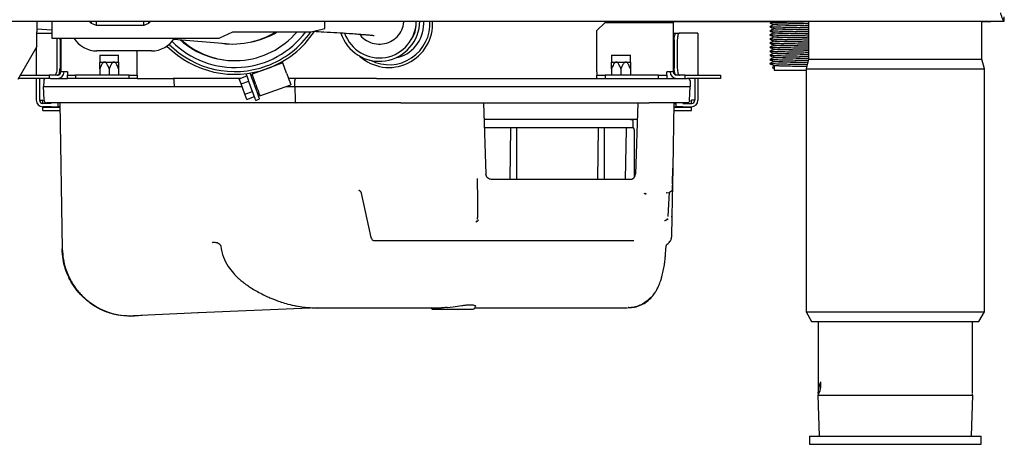
# Model space of a CAD drawing. Units: millimetres. Extents: x 15 to 1094, y -926 to 2154.
# Drawn here: x 716 to 1077, y 314 to 470 of the extents above; entities that cross this region are included whole.
import ezdxf

# ---------------------------------------------------------------- set-up
doc = ezdxf.new("R2010")
doc.units = ezdxf.units.MM
doc.layers.add('Moffat_Details', color=150, linetype='Continuous')
doc.layers.add('Moffat_Profiles', color=10, linetype='Continuous')

msp = doc.modelspace()

# ---------------------------------------------------------------- linework, layer by layer
at = {"layer": 'Moffat_Details', "ltscale": 15}
for p, q in [((742.69, 468.26), (742.69, 469.13)), ((744.42, 467.49), (744.42, 469.13)), ((761.81, 467.49), (761.81, 469.13)), ((763.54, 469.13), (763.54, 468.26)), ((828.12, 468.26), (828.12, 469.13)), ((864.37, 468.13), (864.33, 469.13)), ((744.42, 467.49), (742.69, 468.26)), ((761.81, 467.49), (744.42, 467.49)), ((763.54, 468.26), (761.81, 467.49)), ((823.12, 465.16), (828.12, 466.45)), ((828.12, 466.45), (828.12, 468.26)), ((861.62, 468.13), (861.61, 468.59)), ((930.82, 468.63), (927.82, 465.63)), ((927.82, 450.53), (927.82, 465.63)), ((930.82, 468.63), (953.42, 468.63)), ((728.12, 462.89), (789.19, 462.89)), ((772.8, 462.44), (791.99, 460.96)), ((789.62, 463.03), (794.37, 465.16)), ((794.37, 465.16), (823.12, 465.16)), ((764.62, 458.19), (744.62, 458.19)), ((759.42, 450.53), (759.42, 458.19)), ((745.65, 456.63), (745.65, 454.13)), ((745.65, 456.63), (752.58, 456.63)), ((752.58, 454.13), (752.58, 456.63)), ((933.15, 456.63), (933.15, 454.13)), ((933.15, 456.63), (940.08, 456.63)), ((940.08, 454.13), (940.08, 456.63)), ((745.65, 454.13), (747.38, 454.13)), ((745.65, 451.63), (745.65, 449.33)), ((747.38, 454.13), (750.85, 454.13)), ((749.12, 451.63), (749.12, 449.33)), ((750.85, 454.13), (752.58, 454.13)), ((752.58, 451.63), (752.58, 449.33)), ((812.73, 453.79), (801.45, 449.68)), ((814.09, 450.03), (812.73, 453.79)), ((933.15, 454.13), (934.88, 454.13)), ((933.15, 451.63), (933.15, 449.33)), ((934.88, 454.13), (938.35, 454.13)), ((936.62, 451.63), (936.62, 449.33)), ((938.35, 454.13), (940.08, 454.13)), ((940.08, 451.63), (940.08, 449.33)), ((733.82, 449.33), (736.82, 449.33)), ((736.82, 448.13), (733.82, 448.13)), ((736.82, 449.33), (736.82, 448.13)), ((756.42, 449.33), (736.82, 449.33)), ((756.42, 448.13), (736.82, 448.13)), ((756.42, 448.13), (756.42, 449.33)), ((756.42, 449.33), (759.42, 449.33)), ((759.42, 448.13), (756.42, 448.13)), ((759.42, 449.33), (759.42, 450.53)), ((759.42, 449.33), (759.42, 448.13)), ((759.42, 448.13), (772.59, 448.13)), ((797.05, 448.13), (772.59, 448.13)), ((796.74, 448.01), (799.56, 449.04)), ((797.43, 446.11), (796.74, 448.01)), ((801.71, 448.98), (801.24, 448.81)), ((802.82, 445.93), (801.45, 449.68)), ((817.54, 448.13), (814.79, 448.13)), ((847.03, 448.13), (817.54, 448.13)), ((847.03, 448.13), (855.96, 448.13)), ((855.96, 448.13), (946.92, 448.13)), ((927.82, 450.53), (927.82, 449.33)), ((927.82, 448.13), (927.82, 449.33)), ((927.82, 449.33), (930.82, 449.33)), ((930.82, 449.33), (930.82, 448.13)), ((950.42, 449.33), (930.82, 449.33)), ((946.92, 448.13), (960.91, 448.13)), ((950.42, 448.13), (950.42, 449.33)), ((950.42, 449.33), (953.42, 449.33)), ((727.99, 445.13), (735.48, 445.13)), ((735.48, 445.13), (759.72, 445.13)), ((759.72, 445.13), (773, 445.13)), ((773, 445.13), (772.96, 447.18)), ((773, 445.13), (797.79, 445.13)), ((797.43, 446.11), (800.25, 447.14)), ((798.81, 442.32), (797.43, 446.11)), ((804.36, 441.7), (815.63, 445.8)), ((813.78, 445.13), (817.13, 445.13)), ((817.13, 445.13), (817.17, 447.18)), ((817.13, 445.13), (817.23, 440.07)), ((817.13, 445.13), (846.32, 445.13)), ((846.32, 445.13), (855.96, 445.13)), ((855.96, 445.13), (946.92, 445.13)), ((855.96, 445.13), (946.92, 445.13)), ((946.92, 445.13), (962.02, 445.13)), ((798.81, 442.32), (801.63, 443.34)), ((799.5, 440.42), (798.81, 442.32)), ((799.5, 440.42), (802.32, 441.44)), ((802.82, 440.07), (804.23, 440.59)), ((803.46, 442.7), (803.93, 442.87)), ((817.59, 439.13), (740.12, 439.13)), ((847.13, 439.13), (817.59, 439.13)), ((855.96, 439.13), (946.92, 439.13)), ((886.23, 439.13), (887.14, 413.06)), ((942.81, 439.13), (941.9, 413.06)), ((942.35, 433.13), (886.44, 433.13)), ((939.98, 433.03), (886.44, 433.03)), ((937.05, 433.03), (937.04, 433.13)), ((942.6, 433.13), (942.35, 433.13)), ((940.31, 430.03), (886.54, 430.03)), ((896.1, 430.03), (895.88, 411.13)), ((898.41, 411.13), (898.41, 430.03)), ((928.24, 430.03), (928.02, 411.13)), ((930.55, 411.13), (930.55, 430.03)), ((938.48, 429.54), (938.15, 411.13)), ((941.02, 430.02), (941.06, 432.58)), ((941.5, 429.28), (941.41, 411.85)), ((883.97, 411.42), (884.02, 403.34)), ((939.9, 411.13), (889.14, 411.13)), ((840.5, 407.19), (840.71, 407.13)), ((841.49, 406.09), (844.99, 389.91)), ((884.02, 403.34), (884.02, 397.13)), ((884.03, 396.55), (884.02, 396.47)), ((884.02, 396.53), (884.04, 396.55)), ((786.92, 388.13), (787.31, 388.17)), ((787.02, 388.09), (787.31, 388.14)), ((787.31, 388.19), (787.31, 388.14)), ((787.31, 388.14), (787.55, 388.14)), ((787.55, 388.14), (787.97, 388.07)), ((846.45, 388.73), (941.35, 388.73)), ((941.26, 388.73), (941.27, 388.75))]:
    msp.add_line(p, q, dxfattribs=at)
at = {"layer": 'Moffat_Details', "ltscale": 15, "flags": 128}
for points in [[(802.82, 440.07), (802.75, 440.25), (802.57, 440.77), (802.27, 441.59), (801.88, 442.66), (801.42, 443.9), (800.94, 445.24), (800.45, 446.58), (800, 447.83), (799.61, 448.9), (799.31, 449.72), (799.25, 449.87)], [(804.23, 440.59), (804.16, 440.76), (803.98, 441.28), (803.68, 442.1), (803.29, 443.17), (802.83, 444.42), (802.35, 445.76), (801.86, 447.09), (801.41, 448.34), (801.02, 449.41), (800.77, 450.09)], [(814.09, 450.03), (814.53, 448.84), (814.93, 447.74), (815.26, 446.83), (815.49, 446.18), (815.62, 445.84), (815.63, 445.8)], [(802.82, 445.93), (803.25, 444.73), (803.65, 443.64), (803.98, 442.73), (804.22, 442.08), (804.34, 441.74), (804.36, 441.7)]]:
    msp.add_lwpolyline(points, dxfattribs=at)
at = {"layer": 'Moffat_Details', "ltscale": 225}
for centre, radius, start, end in [((848.12, 469.13), 14.75, 197.2708, 0), ((848.12, 469.13), 13.5, 199.3524, 0), ((851.62, 468.13), 16, 227.7119, 3.5833), ((851.62, 468.13), 15, 243.1343, 3.8226), ((795.12, 484.63), 35, 290, 326.5596), ((851.62, 468.13), 12.75, 280.7847, 0), ((851.62, 468.13), 10, 325.4581, 0), ((744.62, 468.19), 10, 212.0025, 270), ((764.62, 468.19), 10, 270, 327.9975), ((795.12, 484.63), 32.5, 225.057, 323.1972), ((795.12, 484.63), 30, 228.2057, 319.5349), ((795.61, 484.74), 30.18, 228.2149, 260.9956), ((795.12, 484.63), 34, 290, 325.0659), ((795.12, 484.63), 35, 224.8215, 290), ((795.12, 484.63), 34, 225.0392, 290), ((938.98, 429.53), 0.5, 90, 178.9742), ((846.45, 390.23), 1.5, 192.215, 269.8887)]:
    msp.add_arc(centre, radius, start, end, dxfattribs=at)
for major_axis, ratio, start_param, end_param in [((22.57, 20.9), 0.956421, 3.76653, 4.493536), ((21.29, 21.47), 0.981161, 4.103474, 4.458633)]:
    msp.add_ellipse((795.62, 490.77), major_axis=major_axis, ratio=ratio, start_param=start_param, end_param=end_param, dxfattribs=at)
at = {"layer": 'Moffat_Details', "ltscale": 15}
for points, knots in [([(742.69, 468.26), (742.51, 468.4), (742.26, 468.58), (742.02, 469.01), (741.95, 469.13)], [0, 0, 0, 0, 0.732166, 1, 1, 1, 1]), ([(764.28, 469.13), (764.22, 469.01), (763.97, 468.58), (763.72, 468.4), (763.54, 468.26)], [0, 0, 0, 0, 0.267834, 1, 1, 1, 1]), ([(840.94, 464.33), (841.01, 464.2), (841.56, 463.19), (843.4, 461.86), (846.2, 460.68), (849.29, 460.57), (852.23, 461.46), (854.71, 463.28), (856.44, 465.81), (857.03, 467.9), (857.09, 469.02), (857.1, 469.13)], [0, 0, 0, 0, 0.019845, 0.158014, 0.295956, 0.433635, 0.571175, 0.708793, 0.846653, 0.984765, 1, 1, 1, 1]), ([(824.07, 465.4), (825.28, 465.33), (828.12, 465.16), (832.66, 464.9), (836.67, 464.64), (839.65, 464.43), (841.71, 464.27), (843.23, 464.14), (844.32, 464.04), (845.08, 463.97), (845.65, 463.9), (846.01, 463.85), (846.22, 463.82), (846.14, 463.83), (846.14, 463.83)], [0, 0, 0, 0, 0.111092, 0.259611, 0.409823, 0.512146, 0.602858, 0.681957, 0.74945, 0.805369, 0.854993, 0.918402, 0.997152, 1, 1, 1, 1]), ([(789.19, 462.9), (789.2, 462.9), (789.35, 462.86), (789.49, 462.95), (789.62, 463.03)], [0, 0, 0, 0, 0.124703, 1, 1, 1, 1]), ([(747.38, 454.13), (747.37, 454.13), (747.27, 454.12), (747.07, 454.06), (746.74, 453.79), (746.19, 453.01), (745.88, 452.2), (745.65, 451.63)], [0, 0, 0, 0, 0.011296, 0.109057, 0.20577, 0.433186, 1, 1, 1, 1]), ([(745.65, 451.63), (745.65, 452.13), (745.65, 452.81), (745.65, 453.6), (745.65, 453.97), (745.65, 454.12), (745.65, 454.12), (745.65, 454.13)], [0, 0, 0, 0, 0.497239, 0.662411, 0.874849, 0.95817, 1, 1, 1, 1]), ([(749.12, 451.63), (748.87, 452.27), (748.55, 453.11), (747.94, 453.88), (747.63, 454.1), (747.46, 454.12), (747.38, 454.13)], [0, 0, 0, 0, 0.627834, 0.821619, 0.926089, 1, 1, 1, 1]), ([(750.85, 454.13), (750.81, 454.12), (750.69, 454.12), (750.46, 454.01), (750.01, 453.59), (749.56, 452.75), (749.26, 451.99), (749.12, 451.63)], [0, 0, 0, 0, 0.042459, 0.118425, 0.253228, 0.638299, 1, 1, 1, 1]), ([(752.58, 451.63), (752.38, 452.13), (752.12, 452.81), (751.64, 453.6), (751.32, 453.97), (751.01, 454.12), (750.89, 454.12), (750.85, 454.13)], [0, 0, 0, 0, 0.4972403, 0.662414, 0.8748415, 0.9581713, 1, 1, 1, 1]), ([(752.58, 454.13), (752.58, 454.12), (752.58, 454.12), (752.58, 454.01), (752.58, 453.59), (752.58, 452.75), (752.58, 451.99), (752.58, 451.63)], [0, 0, 0, 0, 0.042447, 0.11842, 0.253228, 0.638301, 1, 1, 1, 1]), ([(934.88, 454.13), (934.87, 454.13), (934.77, 454.12), (934.57, 454.06), (934.24, 453.79), (933.69, 453.01), (933.38, 452.2), (933.15, 451.63)], [0, 0, 0, 0, 0.0112983, 0.1090573, 0.2057727, 0.4331863, 1, 1, 1, 1]), ([(933.15, 451.63), (933.15, 452.13), (933.15, 452.81), (933.15, 453.6), (933.15, 453.97), (933.15, 454.12), (933.15, 454.12), (933.15, 454.13)], [0, 0, 0, 0, 0.497239, 0.662411, 0.874849, 0.95817, 1, 1, 1, 1]), ([(936.62, 451.63), (936.37, 452.27), (936.05, 453.11), (935.44, 453.88), (935.13, 454.1), (934.96, 454.12), (934.88, 454.13)], [0, 0, 0, 0, 0.627836, 0.821624, 0.926091, 1, 1, 1, 1]), ([(938.35, 454.13), (938.31, 454.12), (938.19, 454.12), (937.96, 454.01), (937.51, 453.59), (937.06, 452.75), (936.76, 451.99), (936.62, 451.63)], [0, 0, 0, 0, 0.042462, 0.118425, 0.25323, 0.6383, 1, 1, 1, 1]), ([(940.08, 451.63), (939.88, 452.13), (939.62, 452.81), (939.14, 453.6), (938.82, 453.97), (938.51, 454.12), (938.39, 454.12), (938.35, 454.13)], [0, 0, 0, 0, 0.4972413, 0.6624187, 0.8748467, 0.9581713, 1, 1, 1, 1]), ([(940.08, 454.13), (940.08, 454.12), (940.08, 454.12), (940.08, 454.01), (940.08, 453.59), (940.08, 452.75), (940.08, 451.99), (940.08, 451.63)], [0, 0, 0, 0, 0.042447, 0.11842, 0.253228, 0.638301, 1, 1, 1, 1]), ([(772.96, 447.18), (772.95, 447.3), (772.94, 447.49), (772.89, 447.72), (772.83, 447.91), (772.73, 448.09), (772.64, 448.11), (772.59, 448.13)], [0, 0, 0, 0, 0.239502, 0.367159, 0.500298, 0.750215, 1, 1, 1, 1]), ([(817.17, 447.18), (817.18, 447.3), (817.19, 447.49), (817.24, 447.72), (817.3, 447.91), (817.4, 448.09), (817.49, 448.11), (817.54, 448.13)], [0, 0, 0, 0, 0.239506, 0.36715, 0.500301, 0.75021, 1, 1, 1, 1]), ([(846.32, 445.13), (847.1, 445.13), (848.67, 445.13), (851.21, 445.13), (853.66, 445.13), (855.19, 445.13), (855.96, 445.13)], [0, 0, 0, 0, 0.279925, 0.559852, 0.779926, 1, 1, 1, 1]), ([(946.92, 445.13), (948.39, 445.13), (951.34, 445.13), (955.39, 445.13), (958.49, 445.13), (960.55, 445.13), (961.78, 445.13), (961.94, 445.13), (962.02, 445.13)], [0, 0, 0, 0, 0.186558, 0.373109, 0.559661, 0.706437, 0.853217, 1, 1, 1, 1]), ([(817.23, 440.07), (817.24, 439.95), (817.25, 439.76), (817.3, 439.54), (817.36, 439.34), (817.46, 439.17), (817.55, 439.14), (817.59, 439.13)], [0, 0, 0, 0, 0.239502, 0.367162, 0.500302, 0.750218, 1, 1, 1, 1]), ([(740.12, 439.13), (738.76, 439.13), (736.06, 439.13), (732.35, 439.13), (729.51, 439.13), (727.62, 439.13), (726.49, 439.13), (726.35, 439.13), (726.28, 439.13)], [0, 0, 0, 0, 0.186569, 0.373138, 0.559693, 0.706454, 0.853213, 1, 1, 1, 1]), ([(855.96, 439.13), (855.07, 439.13), (853.28, 439.13), (850.18, 439.13), (848.29, 439.13), (847.13, 439.13)], [0, 0, 0, 0, 0.280297, 0.560574, 1, 1, 1, 1]), ([(960.75, 439.13), (960.64, 439.13), (960.41, 439.13), (958.59, 439.13), (956.06, 439.13), (953.12, 439.13), (950.1, 439.13), (947.98, 439.13), (946.92, 439.13)], [0, 0, 0, 0, 0.18656, 0.373118, 0.559679, 0.706451, 0.853216, 1, 1, 1, 1]), ([(940.79, 432.97), (940.78, 432.97), (940.77, 432.98), (940.62, 433), (940.39, 433.01), (940.16, 433.01), (940.05, 433.02)], [0, 0, 0, 0, 0.248174, 0.502208, 0.753048, 1, 1, 1, 1]), ([(941.06, 432.52), (941.06, 432.57), (941.05, 432.67), (940.98, 432.8), (940.89, 432.92), (940.8, 432.96), (940.75, 432.99)], [0, 0, 0, 0, 0.250071, 0.500319, 0.7501, 1, 1, 1, 1]), ([(940.98, 430.03), (940.97, 430.03), (940.95, 430.03), (940.54, 430.03), (940.31, 430.03)], [0, 0, 0, 0, 0.437955, 1, 1, 1, 1]), ([(941.5, 429.28), (941.5, 429.38), (941.49, 429.52), (941.43, 429.69), (941.35, 429.85), (941.21, 429.99), (941.08, 430.02), (941.01, 430.03)], [0, 0, 0, 0, 0.237202, 0.365887, 0.501012, 0.750178, 1, 1, 1, 1]), ([(889.14, 411.13), (888.88, 411.16), (888.37, 411.21), (887.71, 411.66), (887.25, 412.29), (887.17, 412.8), (887.14, 413.06)], [0, 0, 0, 0, 0.249991, 0.499968, 0.749953, 1, 1, 1, 1]), ([(939.9, 411.13), (940.15, 411.15), (940.66, 411.21), (941.29, 411.63), (941.66, 412.13), (941.85, 412.61), (941.88, 412.9), (941.9, 413.06)], [0, 0, 0, 0, 0.243147, 0.499202, 0.712828, 0.84732, 1, 1, 1, 1]), ([(840.52, 407.15), (840.63, 407.15), (840.84, 407.14), (841.13, 406.89), (841.36, 406.53), (841.45, 406.23), (841.49, 406.09)], [0, 0, 0, 0, 0.280183, 0.541343, 0.783285, 1, 1, 1, 1]), ([(884.02, 403.34), (884.02, 403.34), (884.02, 403.34), (884.05, 403.35), (884.06, 403.35)], [0, 0, 0, 0, 0.997041, 1, 1, 1, 1]), ([(884.02, 396.53), (884.02, 396.57), (884.02, 396.65), (884.02, 396.86), (884.02, 397.03), (884.02, 397.13)], [0, 0, 0, 0, 0.279884, 0.560329, 1, 1, 1, 1]), ([(884.4, 396.25), (884.34, 396.16), (884.22, 395.95), (883.88, 395.65), (883.58, 395.53), (883.39, 395.45)], [0, 0, 0, 0, 0.225742, 0.499436, 1, 1, 1, 1]), ([(883.97, 396.13), (883.89, 395.98), (883.76, 395.71), (883.54, 395.53), (883.42, 395.47), (883.39, 395.45)], [0, 0, 0, 0, 0.498057, 0.841962, 1, 1, 1, 1]), ([(787.94, 388.13), (788.19, 388.09), (788.67, 388.01), (789.33, 387.69), (789.76, 387.31), (789.96, 386.95), (789.99, 386.78), (790, 386.7)], [0, 0, 0, 0, 0.272531, 0.548351, 0.799518, 0.905949, 1, 1, 1, 1]), ([(790, 386.7), (790.26, 385.32), (790.76, 382.69), (792.55, 379.4), (794.46, 376.91), (796.2, 375.15), (797.66, 373.89), (798.94, 372.9), (800.19, 372.02), (801.7, 371.04), (803.51, 369.99), (805.56, 368.92), (807.22, 368.15), (808.36, 367.65), (809.24, 367.29), (810.48, 366.8), (812.32, 366.14), (814.8, 365.38), (816.7, 364.99), (817.76, 364.76)], [0, 0, 0, 0, 0.111004, 0.210895, 0.294529, 0.360647, 0.409181, 0.449007, 0.490239, 0.532881, 0.593215, 0.659058, 0.718488, 0.739314, 0.7592, 0.794274, 0.845816, 0.914124, 1, 1, 1, 1]), ([(739.23, 368.34), (738.82, 368.77), (737.97, 369.65), (736.81, 371.11), (735.71, 372.7), (734.71, 374.44), (733.76, 376.45), (732.86, 378.92), (732.09, 382.06), (731.95, 384.43), (731.87, 385.73)], [0, 0, 0, 0, 0.092453, 0.188692, 0.288716, 0.392524, 0.500117, 0.632486, 0.799124, 1, 1, 1, 1]), ([(731.95, 385.73), (732.03, 384.4), (732.19, 381.96), (733.02, 378.72), (733.98, 376.19), (735, 374.13), (736.07, 372.36), (737.24, 370.74), (738.48, 369.27), (739.98, 367.76), (741.77, 366.25), (744.58, 364.32), (748.38, 362.51), (753.18, 361.25), (756.43, 361.21), (758.04, 361.19)], [0, 0, 0, 0, 0.100138, 0.183488, 0.250034, 0.303823, 0.355734, 0.405766, 0.45392, 0.500194, 0.565442, 0.629913, 0.756367, 0.87973, 1, 1, 1, 1])]:
    msp.add_open_spline(points, degree=3, knots=knots, dxfattribs=at)
at = {"layer": 'Moffat_Profiles', "ltscale": 15}
for p, q in [((685.62, 469.13), (1077.05, 469.13)), ((722.62, 469.13), (722.62, 465.13)), ((728.12, 469.13), (728.12, 468.26)), ((935.51, 468.93), (935.51, 469.13)), ((937.26, 468.93), (935.51, 468.93)), ((937.26, 469.13), (937.26, 468.93)), ((937.26, 468.93), (1005.37, 468.93)), ((953.14, 468.63), (953.14, 468.93)), ((954.62, 468.63), (954.62, 468.93)), ((955.82, 468.63), (955.82, 468.93)), ((1005.37, 468.91), (1004.83, 468.93)), ((1005.37, 469.13), (1005.37, 455.13)), ((1068.87, 455.13), (1068.87, 469.13)), ((1068.87, 468.93), (1072.14, 468.93)), ((1072.14, 468.93), (1072.14, 469.13)), ((1077.05, 469.13), (1077.05, 470.63)), ((722.62, 466.31), (728.12, 465.89)), ((728.12, 468.26), (728.12, 463.03)), ((953.42, 468.63), (955.82, 468.63)), ((955.82, 450.53), (955.82, 468.63)), ((992.68, 467.81), (992.68, 467.77)), ((992.68, 466.31), (992.68, 466.27)), ((722.62, 459.83), (722.62, 465.13)), ((722.62, 464.73), (728.12, 464.73)), ((728.12, 463.03), (728.12, 462.89)), ((729.99, 462.23), (729.99, 451.83)), ((731.12, 462.23), (731.12, 451.83)), ((731.42, 462.89), (731.42, 450.53)), ((955.82, 464.73), (956.97, 464.73)), ((956.12, 462.23), (956.12, 451.83)), ((956.97, 464.73), (958.1, 464.73)), ((957.24, 462.23), (957.24, 451.83)), ((964.67, 464.73), (958.1, 464.73)), ((964.82, 464.73), (964.67, 464.73)), ((964.82, 464.73), (964.82, 449.33)), ((992.68, 464.81), (992.68, 464.77)), ((992.68, 463.31), (992.68, 463.27)), ((992.68, 461.81), (992.68, 461.77)), ((722.62, 459.83), (715.62, 447.71)), ((722.42, 459.48), (722.42, 449.33)), ((992.68, 460.31), (992.68, 460.27)), ((992.68, 458.81), (992.68, 458.77)), ((992.68, 457.31), (992.68, 457.27)), ((992.68, 455.81), (992.68, 455.77)), ((1005.37, 455.13), (1004.47, 451.63)), ((1005.37, 455.13), (1068.87, 455.13)), ((1069.77, 451.63), (1068.87, 455.13)), ((992.68, 452.47), (992.02, 452.13)), ((992.02, 452.13), (992.68, 451.78)), ((992.68, 454.31), (992.68, 454.27)), ((992.68, 452.81), (992.68, 451.13)), ((992.68, 451.13), (1004.47, 451.13)), ((1004.47, 451.63), (1004.47, 362.63)), ((1004.47, 451.63), (1069.77, 451.63)), ((1069.77, 362.63), (1069.77, 451.63)), ((727.12, 448.13), (715.86, 448.13)), ((716.55, 449.33), (727.12, 449.33)), ((722.42, 448.13), (722.42, 440.13)), ((723.62, 448.13), (723.62, 440.13)), ((727.12, 449.33), (727.12, 448.13)), ((730.22, 449.33), (727.12, 449.33)), ((727.62, 448.13), (727.12, 448.13)), ((727.62, 448.13), (727.98, 448.13)), ((727.98, 448.13), (733.82, 448.13)), ((733.82, 450.53), (731.42, 450.53)), ((733.82, 450.53), (733.82, 449.33)), ((733.82, 448.13), (733.82, 449.33)), ((953.42, 449.33), (953.42, 450.53)), ((955.82, 450.53), (953.42, 450.53)), ((953.42, 449.33), (953.42, 448.13)), ((960.12, 449.33), (957.02, 449.33)), ((960.12, 448.13), (960.12, 449.33)), ((960.12, 449.33), (973.12, 449.33)), ((973.12, 448.13), (960.91, 448.13)), ((963.62, 448.13), (963.62, 440.13)), ((964.82, 448.13), (964.82, 440.13)), ((973.12, 449.33), (973.12, 448.13)), ((725.12, 447.18), (725.02, 445.13)), ((725.02, 445.13), (727.03, 445.13)), ((961.75, 440.07), (962.02, 445.13)), ((961.91, 447.18), (962.02, 445.13)), ((723.62, 440.13), (724.82, 440.13)), ((724.82, 438.93), (724.82, 440.13)), ((963.62, 440.13), (962.42, 440.13)), ((962.42, 438.93), (962.42, 440.13)), ((727.92, 438.93), (724.82, 438.93)), ((727.92, 437.73), (724.82, 437.73)), ((724.82, 437.63), (724.82, 437.73)), ((724.82, 436.43), (724.82, 437.63)), ((724.82, 437.63), (731.04, 437.63)), ((727.92, 437.73), (730.42, 437.73)), ((730.42, 437.73), (730.42, 438.93)), ((731.04, 437.73), (730.42, 437.73)), ((731.02, 439.13), (731.95, 385.73)), ((956.02, 439.13), (955.6, 415.23)), ((955.99, 437.73), (956.82, 437.73)), ((955.99, 437.63), (962.42, 437.63)), ((956.01, 438.93), (956.82, 438.93)), ((956.02, 439.13), (956.02, 439.12)), ((956.82, 437.73), (956.82, 438.93)), ((959.32, 437.73), (956.82, 437.73)), ((959.32, 438.93), (962.42, 438.93)), ((959.32, 437.73), (962.42, 437.73)), ((962.42, 437.63), (962.42, 437.73)), ((962.42, 436.43), (962.42, 437.63)), ((724.82, 436.43), (731.06, 436.43)), ((955.97, 436.43), (962.42, 436.43)), ((955.6, 415.23), (955.29, 397.69)), ((955.46, 407.82), (955.48, 409.06)), ((945.33, 406.13), (945.89, 405.85)), ((953.29, 406.25), (953.11, 406.2)), ((953.28, 406.23), (953.11, 406.2)), ((953.3, 406.22), (954.24, 406.38)), ((954.3, 406.41), (953.84, 397.57)), ((953.84, 397.57), (953.84, 397.54)), ((955.29, 397.69), (955.16, 390.03)), ((955.25, 397.36), (955.29, 397.69)), ((955.27, 397.48), (955.28, 397.68)), ((872.95, 364.25), (875.12, 364.49)), ((883.23, 364.25), (883.3, 364.69)), ((761.26, 361.33), (757.02, 360.97)), ((781.87, 362.23), (758.04, 361.19)), ((781.87, 362.23), (781.63, 362.28)), ((825.61, 364.14), (781.87, 362.23)), ((822.63, 364.17), (822.99, 364.14)), ((823.3, 364.14), (870.81, 364.14)), ((883.19, 364.14), (939.03, 364.14)), ((1004.47, 362.63), (1006.47, 359.13)), ((1004.47, 362.63), (1069.77, 362.63)), ((1067.77, 359.13), (1069.77, 362.63)), ((1006.47, 359.13), (1067.77, 359.13)), ((1008.87, 359.13), (1008.87, 332.82)), ((1065.37, 332.82), (1065.37, 359.13)), ((1008.84, 332.13), (1010.31, 332.13)), ((1009.37, 317.13), (1008.84, 332.13)), ((1010.31, 332.13), (1023.94, 332.13)), ((1023.94, 332.13), (1027.48, 332.13)), ((1027.48, 332.13), (1046.76, 332.13)), ((1046.76, 332.13), (1050.29, 332.13)), ((1050.29, 332.13), (1063.93, 332.13)), ((1063.93, 332.13), (1065.39, 332.13)), ((1065.39, 332.13), (1064.87, 317.13)), ((1005.62, 317.13), (1005.62, 314.13)), ((1005.62, 317.13), (1068.62, 317.13)), ((1005.62, 314.13), (1068.62, 314.13)), ((1068.62, 314.13), (1068.62, 317.13))]:
    msp.add_line(p, q, dxfattribs=at)
at = {"layer": 'Moffat_Profiles', "ltscale": 15, "flags": 128}
for points in [[(729.96, 462.89), (729.97, 462.71), (729.99, 462.23)], [(731.12, 462.23), (731.1, 462.71), (731.09, 462.89)], [(956.12, 462.23), (956.13, 462.71), (956.18, 463.18), (956.26, 463.62), (956.37, 463.99), (956.5, 464.31), (956.64, 464.54), (956.8, 464.68), (956.97, 464.73)], [(958.1, 464.73), (957.93, 464.68), (957.77, 464.54), (957.62, 464.31), (957.49, 463.99), (957.39, 463.62), (957.31, 463.18), (957.26, 462.71), (957.24, 462.23)], [(729.99, 451.83), (729.97, 451.34), (729.92, 450.87), (729.84, 450.44), (729.74, 450.06), (729.61, 449.75), (729.46, 449.52), (729.3, 449.37), (729.13, 449.33)], [(730.31, 449.33), (730.43, 449.37), (730.59, 449.52), (730.74, 449.75), (730.87, 450.06), (730.97, 450.44), (731.05, 450.87), (731.1, 451.34), (731.12, 451.83)], [(956.93, 449.33), (956.8, 449.37), (956.64, 449.52), (956.5, 449.75), (956.37, 450.06), (956.26, 450.44), (956.18, 450.87), (956.13, 451.34), (956.12, 451.83)], [(957.24, 451.83), (957.26, 451.34), (957.31, 450.87), (957.39, 450.44), (957.49, 450.06), (957.62, 449.75), (957.77, 449.52), (957.93, 449.37), (958.1, 449.33)], [(725.28, 440.07), (725.13, 442.9), (725.02, 445.13)]]:
    msp.add_lwpolyline(points, dxfattribs=at)
at = {"layer": 'Moffat_Profiles', "ltscale": 225}
for centre, radius, start, end in [((726.12, 447.13), 1, 90, 177), ((730.22, 450.53), 2.4, 270, 0), ((730.22, 450.53), 1.2, 270, 0), ((957.02, 450.53), 2.4, 180, 270), ((957.02, 450.53), 1.2, 180, 270), ((960.91, 447.13), 1, 3, 90), ((724.82, 440.13), 2.4, 180, 270), ((724.82, 440.13), 1.2, 180, 270), ((962.42, 440.13), 2.4, 270, 0), ((962.42, 440.13), 1.2, 270, 0), ((1001.77, 336.01), 8.07, 331.24, 6.945)]:
    msp.add_arc(centre, radius, start, end, dxfattribs=at)
at = {"layer": 'Moffat_Profiles', "ltscale": 15}
for points, knots in [([(991.97, 468.93), (991.96, 468.92), (991.69, 468.79), (991.43, 468.66), (991.18, 468.54)], [0, 0, 0, 0, 0.051827, 1, 1, 1, 1]), ([(1005.37, 468.86), (1004.58, 468.88), (1003.6, 468.9), (1002.66, 468.92), (1002.48, 468.93)], [0, 0, 0, 0, 0.808745, 1, 1, 1, 1]), ([(1075.62, 472.13), (1075.68, 471.93), (1075.74, 471.73), (1075.85, 471.35), (1075.91, 471.16), (1076.03, 470.8), (1076.09, 470.62), (1076.21, 470.3), (1076.27, 470.14), (1076.39, 469.87), (1076.45, 469.74), (1076.57, 469.52), (1076.63, 469.43), (1076.75, 469.28), (1076.81, 469.22), (1076.93, 469.15), (1076.99, 469.13), (1077.05, 469.13)], [0, 0, 0, 0, 0.125, 0.125, 0.25, 0.25, 0.375, 0.375, 0.5, 0.5, 0.625, 0.625, 0.75, 0.75, 0.875, 0.875, 1, 1, 1, 1]), ([(992.68, 467.77), (992.43, 467.65), (991.93, 467.41), (991.43, 467.16), (991.18, 467.04)], [0, 0, 0, 0, 0.499487, 1, 1, 1, 1]), ([(992.68, 466.27), (992.43, 466.15), (991.93, 465.91), (991.43, 465.66), (991.18, 465.54)], [0, 0, 0, 0, 0.499487, 1, 1, 1, 1]), ([(991.19, 468.53), (991.44, 468.41), (991.94, 468.17), (992.44, 467.93), (992.69, 467.81)], [0, 0, 0, 0, 0.500009, 1, 1, 1, 1]), ([(991.19, 467.03), (991.44, 466.91), (991.94, 466.67), (992.44, 466.43), (992.69, 466.31)], [0, 0, 0, 0, 0.500009, 1, 1, 1, 1]), ([(991.19, 465.53), (991.44, 465.41), (991.94, 465.17), (992.44, 464.93), (992.69, 464.81)], [0, 0, 0, 0, 0.500009, 1, 1, 1, 1]), ([(1005.37, 468.14), (1004.53, 468.16), (1002.57, 468.2), (999.53, 468.25), (996.51, 468.31), (994, 468.38), (992.23, 468.44), (991.29, 468.49), (991.3, 468.52), (991.3, 468.53)], [0, 0, 0, 0, 0.118405, 0.278522, 0.438638, 0.601535, 0.761653, 0.921769, 1, 1, 1, 1]), ([(1005.37, 466.64), (1004.53, 466.66), (1002.57, 466.7), (999.53, 466.75), (996.51, 466.81), (994, 466.88), (992.23, 466.94), (991.29, 466.99), (991.3, 467.02), (991.3, 467.03)], [0, 0, 0, 0, 0.1184046, 0.2785222, 0.4386384, 0.6015354, 0.7616526, 0.9217692, 1, 1, 1, 1]), ([(1005.37, 465.14), (1004.53, 465.16), (1002.57, 465.2), (999.53, 465.25), (996.51, 465.31), (994, 465.38), (992.23, 465.44), (991.29, 465.49), (991.3, 465.52), (991.3, 465.53)], [0, 0, 0, 0, 0.1184046, 0.2785222, 0.4386384, 0.6015354, 0.7616526, 0.9217692, 1, 1, 1, 1]), ([(1005.37, 467.36), (1004.58, 467.38), (1002.8, 467.42), (1000.07, 467.48), (997.4, 467.54), (995.17, 467.6), (993.6, 467.66), (992.75, 467.72), (992.77, 467.75), (992.77, 467.77)], [0, 0, 0, 0, 0.122076, 0.277495, 0.432913, 0.591032, 0.74645, 0.901868, 1, 1, 1, 1]), ([(1005.37, 465.86), (1004.58, 465.88), (1002.8, 465.92), (1000.07, 465.98), (997.4, 466.04), (995.17, 466.1), (993.6, 466.16), (992.75, 466.22), (992.77, 466.25), (992.77, 466.27)], [0, 0, 0, 0, 0.122076, 0.277495, 0.432913, 0.591032, 0.74645, 0.901868, 1, 1, 1, 1]), ([(1005.37, 467.41), (1004.58, 467.43), (1002.8, 467.47), (1000.07, 467.53), (997.4, 467.59), (995.17, 467.65), (993.61, 467.71), (992.78, 467.76), (992.79, 467.8), (992.79, 467.81)], [0, 0, 0, 0, 0.125098, 0.284364, 0.44363, 0.605663, 0.764928, 0.924194, 1, 1, 1, 1]), ([(1005.37, 465.91), (1004.58, 465.93), (1002.8, 465.97), (1000.07, 466.03), (997.4, 466.09), (995.17, 466.15), (993.61, 466.21), (992.78, 466.26), (992.79, 466.3), (992.79, 466.31)], [0, 0, 0, 0, 0.125098, 0.284364, 0.44363, 0.605663, 0.764928, 0.924194, 1, 1, 1, 1]), ([(992.68, 464.77), (992.43, 464.65), (991.93, 464.41), (991.43, 464.16), (991.18, 464.04)], [0, 0, 0, 0, 0.499487, 1, 1, 1, 1]), ([(992.68, 463.27), (992.43, 463.15), (991.93, 462.91), (991.43, 462.66), (991.18, 462.54)], [0, 0, 0, 0, 0.499487, 1, 1, 1, 1]), ([(992.68, 461.77), (992.43, 461.65), (991.93, 461.41), (991.43, 461.16), (991.18, 461.04)], [0, 0, 0, 0, 0.499487, 1, 1, 1, 1]), ([(991.19, 464.03), (991.44, 463.91), (991.94, 463.67), (992.44, 463.43), (992.69, 463.31)], [0, 0, 0, 0, 0.50001, 1, 1, 1, 1]), ([(991.19, 462.53), (991.44, 462.41), (991.94, 462.17), (992.44, 461.93), (992.69, 461.81)], [0, 0, 0, 0, 0.50001, 1, 1, 1, 1]), ([(1005.37, 463.64), (1004.53, 463.66), (1002.57, 463.7), (999.53, 463.75), (996.51, 463.81), (994, 463.88), (992.23, 463.94), (991.29, 463.99), (991.3, 464.02), (991.3, 464.03)], [0, 0, 0, 0, 0.118405, 0.278522, 0.438638, 0.601535, 0.761653, 0.921769, 1, 1, 1, 1]), ([(1005.37, 462.14), (1004.53, 462.16), (1002.57, 462.2), (999.53, 462.25), (996.51, 462.31), (994, 462.38), (992.23, 462.44), (991.29, 462.49), (991.3, 462.52), (991.3, 462.53)], [0, 0, 0, 0, 0.118405, 0.278522, 0.438638, 0.601535, 0.761653, 0.921769, 1, 1, 1, 1]), ([(1005.37, 464.36), (1004.58, 464.38), (1002.8, 464.42), (1000.07, 464.48), (997.4, 464.54), (995.17, 464.6), (993.6, 464.66), (992.75, 464.72), (992.77, 464.75), (992.77, 464.77)], [0, 0, 0, 0, 0.122076, 0.277495, 0.432913, 0.591032, 0.74645, 0.901868, 1, 1, 1, 1]), ([(1005.37, 462.86), (1004.58, 462.88), (1002.8, 462.92), (1000.07, 462.98), (997.4, 463.04), (995.17, 463.1), (993.6, 463.16), (992.75, 463.22), (992.77, 463.25), (992.77, 463.27)], [0, 0, 0, 0, 0.122076, 0.277495, 0.432913, 0.591032, 0.74645, 0.901868, 1, 1, 1, 1]), ([(1005.37, 461.36), (1004.58, 461.38), (1002.8, 461.42), (1000.07, 461.48), (997.4, 461.54), (995.17, 461.6), (993.6, 461.66), (992.75, 461.72), (992.77, 461.75), (992.77, 461.77)], [0, 0, 0, 0, 0.122076, 0.277495, 0.432913, 0.591032, 0.74645, 0.901868, 1, 1, 1, 1]), ([(1005.37, 464.41), (1004.58, 464.43), (1002.8, 464.47), (1000.07, 464.53), (997.4, 464.59), (995.17, 464.65), (993.61, 464.71), (992.78, 464.76), (992.79, 464.8), (992.79, 464.81)], [0, 0, 0, 0, 0.125098, 0.284364, 0.44363, 0.605663, 0.764928, 0.924194, 1, 1, 1, 1]), ([(1005.37, 462.91), (1004.58, 462.93), (1002.8, 462.97), (1000.07, 463.03), (997.4, 463.09), (995.17, 463.15), (993.61, 463.21), (992.78, 463.26), (992.79, 463.3), (992.79, 463.31)], [0, 0, 0, 0, 0.125098, 0.284364, 0.44363, 0.605663, 0.764928, 0.924194, 1, 1, 1, 1]), ([(1005.37, 461.41), (1004.58, 461.43), (1002.8, 461.47), (1000.07, 461.53), (997.4, 461.59), (995.17, 461.65), (993.61, 461.71), (992.78, 461.76), (992.79, 461.8), (992.79, 461.81)], [0, 0, 0, 0, 0.125098, 0.284364, 0.44363, 0.605663, 0.764928, 0.924194, 1, 1, 1, 1]), ([(992.68, 460.27), (992.43, 460.15), (991.93, 459.91), (991.43, 459.66), (991.18, 459.54)], [0, 0, 0, 0, 0.499487, 1, 1, 1, 1]), ([(992.68, 458.77), (992.43, 458.65), (991.93, 458.41), (991.43, 458.16), (991.18, 458.04)], [0, 0, 0, 0, 0.499487, 1, 1, 1, 1]), ([(991.19, 461.03), (991.44, 460.91), (991.94, 460.67), (992.44, 460.43), (992.69, 460.31)], [0, 0, 0, 0, 0.50001, 1, 1, 1, 1]), ([(991.19, 459.53), (991.44, 459.41), (991.94, 459.17), (992.44, 458.93), (992.69, 458.81)], [0, 0, 0, 0, 0.500009, 1, 1, 1, 1]), ([(1005.37, 460.64), (1004.53, 460.66), (1002.57, 460.7), (999.53, 460.75), (996.51, 460.81), (994, 460.88), (992.23, 460.94), (991.29, 460.99), (991.3, 461.02), (991.3, 461.03)], [0, 0, 0, 0, 0.118405, 0.278522, 0.438638, 0.601535, 0.761653, 0.921769, 1, 1, 1, 1]), ([(1005.37, 459.14), (1004.53, 459.16), (1002.57, 459.2), (999.53, 459.25), (996.51, 459.31), (994, 459.38), (992.23, 459.44), (991.29, 459.49), (991.3, 459.52), (991.3, 459.53)], [0, 0, 0, 0, 0.118405, 0.278522, 0.438638, 0.601535, 0.761653, 0.921769, 1, 1, 1, 1]), ([(1005.37, 459.86), (1004.58, 459.88), (1002.8, 459.92), (1000.07, 459.98), (997.4, 460.04), (995.17, 460.1), (993.6, 460.16), (992.75, 460.22), (992.77, 460.25), (992.77, 460.27)], [0, 0, 0, 0, 0.122076, 0.277495, 0.432913, 0.591032, 0.74645, 0.901868, 1, 1, 1, 1]), ([(1005.37, 458.36), (1004.58, 458.38), (1002.8, 458.42), (1000.07, 458.48), (997.4, 458.54), (995.17, 458.6), (993.6, 458.66), (992.75, 458.72), (992.77, 458.75), (992.77, 458.77)], [0, 0, 0, 0, 0.122076, 0.277495, 0.432913, 0.591032, 0.74645, 0.901868, 1, 1, 1, 1]), ([(1005.37, 459.91), (1004.58, 459.93), (1002.8, 459.97), (1000.07, 460.03), (997.4, 460.09), (995.17, 460.15), (993.61, 460.21), (992.78, 460.26), (992.79, 460.3), (992.79, 460.31)], [0, 0, 0, 0, 0.125098, 0.284364, 0.44363, 0.605663, 0.764928, 0.924194, 1, 1, 1, 1]), ([(1005.37, 458.41), (1004.58, 458.43), (1002.8, 458.47), (1000.07, 458.53), (997.4, 458.59), (995.17, 458.65), (993.61, 458.71), (992.78, 458.76), (992.79, 458.8), (992.79, 458.81)], [0, 0, 0, 0, 0.125098, 0.284364, 0.44363, 0.605663, 0.764928, 0.924194, 1, 1, 1, 1]), ([(992.68, 457.27), (992.43, 457.15), (991.93, 456.91), (991.43, 456.66), (991.18, 456.54)], [0, 0, 0, 0, 0.499487, 1, 1, 1, 1]), ([(992.68, 455.77), (992.43, 455.65), (991.93, 455.41), (991.43, 455.16), (991.18, 455.04)], [0, 0, 0, 0, 0.499487, 1, 1, 1, 1]), ([(991.19, 458.03), (991.44, 457.91), (991.94, 457.67), (992.44, 457.43), (992.69, 457.31)], [0, 0, 0, 0, 0.500009, 1, 1, 1, 1]), ([(991.19, 456.53), (991.44, 456.41), (991.94, 456.17), (992.44, 455.93), (992.69, 455.81)], [0, 0, 0, 0, 0.500009, 1, 1, 1, 1]), ([(991.19, 455.03), (991.44, 454.91), (991.94, 454.67), (992.44, 454.43), (992.69, 454.31)], [0, 0, 0, 0, 0.50001, 1, 1, 1, 1]), ([(1005.37, 457.64), (1004.53, 457.66), (1002.57, 457.7), (999.53, 457.75), (996.51, 457.81), (994, 457.88), (992.23, 457.94), (991.29, 457.99), (991.3, 458.02), (991.3, 458.03)], [0, 0, 0, 0, 0.1184046, 0.2785222, 0.4386384, 0.6015354, 0.7616526, 0.9217692, 1, 1, 1, 1]), ([(1005.37, 456.14), (1004.53, 456.16), (1002.57, 456.2), (999.53, 456.25), (996.51, 456.31), (994, 456.38), (992.23, 456.44), (991.29, 456.49), (991.3, 456.52), (991.3, 456.53)], [0, 0, 0, 0, 0.118405, 0.278522, 0.438638, 0.601535, 0.761653, 0.921769, 1, 1, 1, 1]), ([(1005.24, 454.65), (1004.45, 454.66), (1002.53, 454.7), (999.53, 454.75), (996.51, 454.81), (994, 454.88), (992.23, 454.94), (991.29, 454.99), (991.3, 455.02), (991.3, 455.03)], [0, 0, 0, 0, 0.113196, 0.27426, 0.435322, 0.599181, 0.760244, 0.921307, 1, 1, 1, 1]), ([(1005.37, 456.86), (1004.58, 456.88), (1002.8, 456.92), (1000.07, 456.98), (997.4, 457.04), (995.17, 457.1), (993.6, 457.16), (992.75, 457.22), (992.77, 457.25), (992.77, 457.27)], [0, 0, 0, 0, 0.122076, 0.277495, 0.432913, 0.591032, 0.74645, 0.901868, 1, 1, 1, 1]), ([(1005.37, 455.36), (1004.58, 455.38), (1002.8, 455.42), (1000.07, 455.48), (997.4, 455.54), (995.17, 455.6), (993.6, 455.66), (992.75, 455.72), (992.77, 455.75), (992.77, 455.77)], [0, 0, 0, 0, 0.1220762, 0.2774945, 0.432913, 0.5910319, 0.74645, 0.901868, 1, 1, 1, 1]), ([(1005.37, 456.91), (1004.58, 456.93), (1002.8, 456.97), (1000.07, 457.03), (997.4, 457.09), (995.17, 457.15), (993.61, 457.21), (992.78, 457.26), (992.79, 457.3), (992.79, 457.31)], [0, 0, 0, 0, 0.125098, 0.284364, 0.44363, 0.605663, 0.764928, 0.924194, 1, 1, 1, 1]), ([(1005.37, 455.41), (1004.58, 455.43), (1002.8, 455.47), (1000.07, 455.53), (997.4, 455.59), (995.17, 455.65), (993.61, 455.71), (992.78, 455.76), (992.79, 455.8), (992.79, 455.81)], [0, 0, 0, 0, 0.125098, 0.284364, 0.44363, 0.605663, 0.764928, 0.924194, 1, 1, 1, 1]), ([(992.68, 454.27), (992.43, 454.15), (991.93, 453.91), (991.43, 453.66), (991.18, 453.54)], [0, 0, 0, 0, 0.499487, 1, 1, 1, 1]), ([(991.19, 453.53), (991.44, 453.41), (991.94, 453.17), (992.44, 452.93), (992.69, 452.81)], [0, 0, 0, 0, 0.50001, 1, 1, 1, 1]), ([(1004.86, 453.15), (1004.2, 453.17), (1002.41, 453.2), (999.53, 453.25), (996.51, 453.31), (994, 453.38), (992.23, 453.44), (991.29, 453.49), (991.3, 453.52), (991.3, 453.53)], [0, 0, 0, 0, 0.096635, 0.260706, 0.424776, 0.591696, 0.755767, 0.919837, 1, 1, 1, 1]), ([(1005.04, 453.87), (1004.37, 453.89), (1002.7, 453.92), (1000.07, 453.98), (997.4, 454.04), (995.17, 454.1), (993.6, 454.16), (992.75, 454.22), (992.77, 454.25), (992.77, 454.27)], [0, 0, 0, 0, 0.10707, 0.265145, 0.42322, 0.584042, 0.742116, 0.900191, 1, 1, 1, 1]), ([(1005.06, 453.92), (1004.38, 453.94), (1002.7, 453.97), (1000.07, 454.03), (997.4, 454.09), (995.17, 454.15), (993.61, 454.21), (992.78, 454.26), (992.79, 454.3), (992.79, 454.31)], [0, 0, 0, 0, 0.110385, 0.272329, 0.434273, 0.599031, 0.760975, 0.922919, 1, 1, 1, 1]), ([(1004.67, 452.43), (1004.12, 452.44), (1002.58, 452.47), (1000.07, 452.53), (997.4, 452.59), (995.17, 452.65), (993.61, 452.71), (992.78, 452.76), (992.79, 452.8), (992.79, 452.81)], [0, 0, 0, 0, 0.091466, 0.256854, 0.422242, 0.590504, 0.755892, 0.92128, 1, 1, 1, 1]), ([(725.02, 445.13), (725.16, 445.13), (725.44, 445.13), (726.7, 445.13), (727.89, 445.13), (728.07, 445.13)], [0, 0, 0, 0, 0.459103, 0.918188, 1, 1, 1, 1]), ([(725.28, 440.07), (725.3, 439.95), (725.34, 439.7), (725.58, 439.39), (725.9, 439.17), (726.15, 439.14), (726.28, 439.13)], [0, 0, 0, 0, 0.25, 0.5, 0.750002, 1, 1, 1, 1]), ([(961.75, 440.07), (961.73, 439.95), (961.69, 439.7), (961.46, 439.39), (961.13, 439.17), (960.88, 439.14), (960.75, 439.13)], [0, 0, 0, 0, 0.250001, 0.499991, 0.749999, 1, 1, 1, 1]), ([(955.49, 409.52), (955.51, 410.34), (955.55, 412.24), (955.58, 414.15), (955.6, 415.23)], [0, 0, 0, 0, 0.429298, 1, 1, 1, 1]), ([(955.46, 407.82), (955.44, 407.65), (955.4, 407.31), (955.12, 406.86), (954.71, 406.52), (954.37, 406.42), (954.21, 406.38)], [0, 0, 0, 0, 0.24954, 0.499416, 0.749615, 1, 1, 1, 1]), ([(944.98, 406.09), (945.13, 406.01), (945.42, 405.86), (945.73, 405.85), (945.89, 405.85)], [0, 0, 0, 0, 0.499473, 1, 1, 1, 1]), ([(954.21, 406.38), (954.37, 406.42), (954.7, 406.52), (955, 406.73), (955.09, 406.87), (955.09, 406.87)], [0, 0, 0, 0, 0.498862, 0.997325, 1, 1, 1, 1]), ([(953.57, 396.76), (953.51, 396.67), (953.37, 396.48), (953.04, 396.18), (952.75, 396.06), (952.57, 395.98)], [0, 0, 0, 0, 0.225995, 0.499483, 1, 1, 1, 1]), ([(953.96, 396.67), (953.74, 396.51), (953.42, 396.27), (953.02, 396.11), (952.77, 396.03), (952.65, 396), (952.57, 395.98)], [0, 0, 0, 0, 0.4980324, 0.7489165, 0.8425853, 1, 1, 1, 1]), ([(953.23, 387.12), (953.7, 387.51), (954.38, 388.06), (954.85, 388.83), (955.08, 389.39), (955.13, 389.72), (955.16, 389.97)], [0, 0, 0, 0, 0.506793, 0.714523, 0.789677, 1, 1, 1, 1]), ([(953.04, 385.57), (953.05, 385.75), (953.07, 386.12), (953.14, 386.55), (953.21, 386.85), (953.28, 387.09), (953.29, 387.13), (953.29, 387.16)], [0, 0, 0, 0, 0.207389, 0.402407, 0.577679, 0.734526, 1, 1, 1, 1]), ([(947.96, 368.16), (948.33, 368.63), (948.98, 369.43), (949.77, 370.75), (950.36, 371.93), (950.83, 373.07), (951.24, 374.22), (951.69, 375.68), (952.14, 377.58), (952.51, 379.66), (952.74, 381.49), (952.93, 383.41), (953, 384.72), (953.05, 385.58)], [0, 0, 0, 0, 0.115887, 0.198319, 0.284767, 0.354075, 0.413294, 0.493408, 0.607838, 0.723002, 0.814607, 0.8796, 1, 1, 1, 1]), ([(757.02, 360.97), (755.44, 361.06), (752.24, 361.23), (747.55, 362.67), (743.05, 364.94), (740.51, 367.2), (739.23, 368.34)], [0, 0, 0, 0, 0.239646, 0.486195, 0.739647, 1, 1, 1, 1]), ([(939.28, 364.17), (940.05, 364.21), (941.71, 364.3), (944.01, 365.09), (946.17, 366.34), (947.36, 367.55), (947.96, 368.16)], [0, 0, 0, 0, 0.223287, 0.480299, 0.739771, 1, 1, 1, 1]), ([(817.77, 364.8), (818.63, 364.63), (820.27, 364.31), (821.87, 364.22), (822.63, 364.17)], [0, 0, 0, 0, 0.5180454, 1, 1, 1, 1]), ([(875.12, 364.49), (876.19, 364.65), (877.81, 364.89), (879.73, 365.13), (881.01, 365.23), (882.05, 365.22), (882.8, 365.11), (883.25, 364.92), (883.29, 364.77), (883.3, 364.69)], [0, 0, 0, 0, 0.2485197, 0.3737239, 0.499086, 0.6244893, 0.7498726, 0.8750719, 1, 1, 1, 1]), ([(947.44, 367.88), (946.91, 367.35), (945.87, 366.3), (944.03, 365.18), (941.99, 364.45), (940.38, 364.13), (939.43, 364.17), (939.26, 364.18)], [0, 0, 0, 0, 0.239804, 0.478299, 0.714754, 0.948224, 1, 1, 1, 1]), ([(867.01, 364.25), (867.03, 364.16), (867.08, 363.99), (867.26, 363.79), (867.48, 363.65), (867.66, 363.64), (867.75, 363.63)], [0, 0, 0, 0, 0.250263, 0.500002, 0.749751, 1, 1, 1, 1]), ([(867.75, 363.63), (867.86, 363.63), (868.08, 363.63), (869.78, 363.63), (872.22, 363.63), (875.12, 363.63), (878.01, 363.63), (880.45, 363.63), (882.15, 363.63), (882.38, 363.63), (882.49, 363.63)], [0, 0, 0, 0, 0.125014, 0.250007, 0.375007, 0.499986, 0.624986, 0.750011, 0.875015, 1, 1, 1, 1]), ([(872.95, 364.25), (872.2, 364.18), (871.43, 364.11), (870.82, 364.14), (870.81, 364.14)], [0, 0, 0, 0, 0.981876, 1, 1, 1, 1]), ([(883.23, 364.25), (883.2, 364.16), (883.15, 363.99), (882.98, 363.79), (882.75, 363.65), (882.57, 363.64), (882.49, 363.63)], [0, 0, 0, 0, 0.250259, 0.5, 0.74975, 1, 1, 1, 1]), ([(1008.87, 332.82), (1008.87, 332.82), (1008.87, 332.8), (1008.87, 332.9), (1008.9, 333.28), (1008.97, 334.05), (1009.21, 335.39), (1009.56, 336.36), (1009.78, 336.98)], [0, 0, 0, 0, 0.000072, 0.08465, 0.111524, 0.346628, 0.583691, 1, 1, 1, 1]), ([(1008.87, 332.82), (1008.86, 332.69), (1008.86, 332.51), (1008.85, 332.34), (1008.85, 332.3)], [0, 0, 0, 0, 0.730591, 1, 1, 1, 1]), ([(1065.38, 332.3), (1065.38, 332.33), (1065.38, 332.41), (1065.38, 332.51), (1065.38, 332.57)], [0, 0, 0, 0, 0.352872, 1, 1, 1, 1])]:
    msp.add_open_spline(points, degree=3, knots=knots, dxfattribs=at)

doc.saveas('drawing.dxf')
